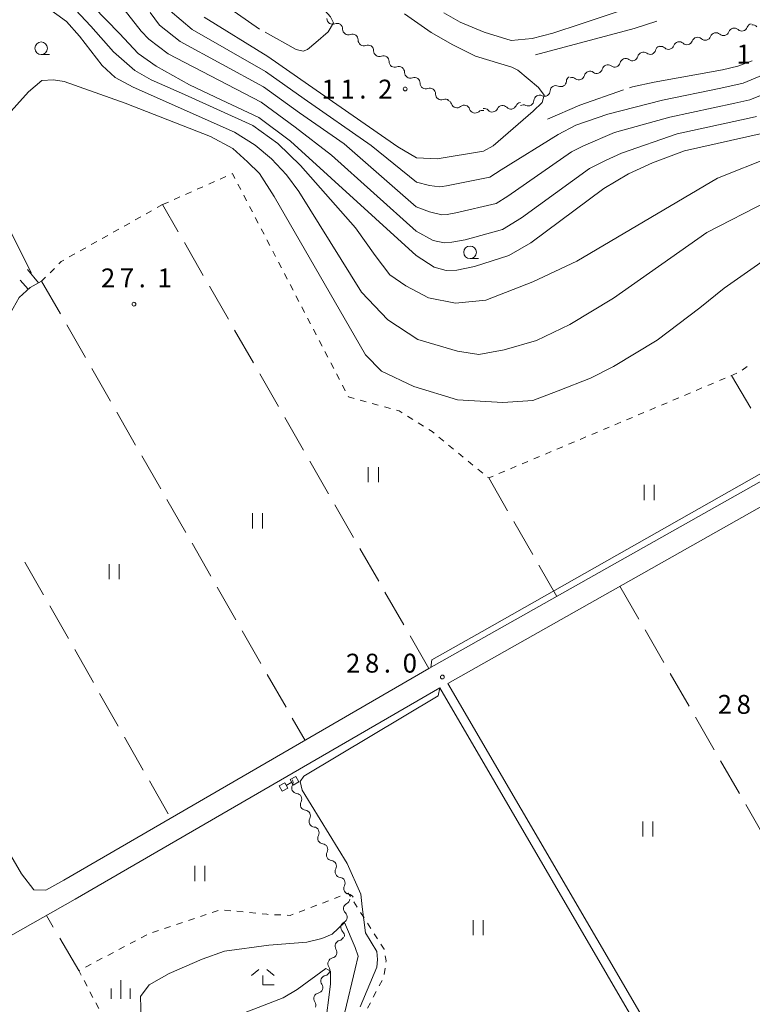
# Model space of a CAD drawing. Units: millimetres. Extents: x -79868 to -77999, y 36000 to 37500.
# Drawn here: x -78302 to -78157, y 36322 to 36518 of the extents above; entities that cross this region are included whole.
import ezdxf

# ---------------------------------------------------------------- set-up
doc = ezdxf.new("R2010")
doc.units = ezdxf.units.MM
for name, color, linetype, lineweight in [('210100_道路縁（街区線）', 7, 'Continuous', 15), ('510200_一条河川、細流', 7, 'Continuous', 15), ('522806_水門（真形）', 7, 'Continuous', 20), ('610111_人工斜面(上)', 7, 'Continuous', 9), ('610199_人工斜面(中)', 7, 'Continuous', 9), ('630100_植生界', 7, 'Continuous', 9), ('630200_耕地界', 7, 'Continuous', 9), ('631100_田', 7, 'Continuous', 9), ('633100_広葉樹林', 7, 'Continuous', 9), ('633300_竹林', 7, 'Continuous', 9), ('633400_荒地', 7, 'Continuous', 9), ('710100_等高線（計曲線）', 7, 'Continuous', 20), ('710200_等高線（主曲線）', 7, 'Continuous', 9), ('710300_等高線（補助曲線）', 7, 'Continuous', 9), ('731200_図化機測定による標高点', 7, 'Continuous', 20), ('731207_図化機測定による標高点（注記）', 7, 'Continuous', 20)]:
    doc.layers.add(name, color=color, linetype=linetype, lineweight=lineweight)
doc.styles.add('Style-WORKING', font='txt')

msp = doc.modelspace()

# ---------------------------------------------------------------- linework, layer by layer
at = {"layer": '210100_道路縁（街区線）', "flags": 128}
for points in [[(-78407.59, 36522.26), (-78401.64, 36512.26), (-78395.87, 36501.19), (-78389.06, 36489.47), (-78384.42, 36482.59), (-78377.6, 36472.6), (-78368.09, 36459.53), (-78359.44, 36446.71), (-78301.99, 36348.22), (-78299.55, 36345.03), (-78297.15, 36344.98), (-78293.54, 36346.98), (-78221.1, 36388.96), (-78148.32, 36430), (-78078.34, 36470.4), (-78044.92, 36490.02), (-78005.82, 36512.92), (-78000, 36516.8)], [(-78000, 36512.08), (-78003.01, 36509.81), (-78042.85, 36486.48), (-78076.16, 36466.57), (-78146.16, 36426.17), (-78217.32, 36386.04), (-78173.2, 36310.34)], [(-78418.97, 36269.29), (-78394.18, 36283.83), (-78348.26, 36310.98), (-78291.33, 36343.17), (-78218.89, 36385.16), (-78174.76, 36309.44)]]:
    msp.add_lwpolyline(points, dxfattribs=at)
at = {"layer": '510200_一条河川、細流'}
for centre, start, end in [((-78240.199818, 36518.017078), 180.892779, 293.131996), ((-78237.081974, 36515.896555), 178.973067, 291.212284), ((-78162.585428, 36515.763959), 227.901332, 340.140548), ((-78158.94715, 36516.672496), 227.901332, 340.140548), ((-78234.006679, 36513.750615), 178.973067, 291.212284), ((-78169.861982, 36513.946885), 227.901332, 340.140548), ((-78166.223705, 36514.855422), 227.901332, 340.140548), ((-78230.931384, 36511.604675), 178.973067, 291.212284), ((-78177.175387, 36512.037393), 233.548228, 345.787445), ((-78173.500259, 36513.038348), 227.901332, 340.140548), ((-78227.856089, 36509.458734), 178.973067, 291.212284), ((-78180.706611, 36510.775268), 233.548228, 345.787445), ((-78224.780793, 36507.312794), 178.973067, 291.212284), ((-78187.769058, 36508.251017), 233.548228, 345.787445), ((-78184.237834, 36509.513142), 233.548228, 345.787445), ((-78194.917234, 36505.626068), 244.517577, 356.756793), ((-78191.300282, 36506.988892), 233.548228, 345.787445), ((-78221.705498, 36505.166854), 178.973067, 291.212284), ((-78198.143777, 36503.715068), 244.517577, 356.756793), ((-78218.630203, 36503.020914), 178.973067, 291.212284), ((-78201.37032, 36501.804068), 244.517577, 356.756793), ((-78215.529739, 36501.415239), 198.049333, 310.28855), ((-78211.921976, 36500.392233), 198.049333, 310.28855), ((-78208.512554, 36500.591736), 222.879899, 335.119116), ((-78204.808718, 36501.178334), 222.879899, 335.119116), ((-78247.199849, 36365.303229), 151.200903, 263.44012), ((-78245.47872, 36361.97153), 151.200903, 263.44012), ((-78243.757592, 36358.639831), 151.200903, 263.44012), ((-78242.036463, 36355.308133), 151.200903, 263.44012), ((-78240.315334, 36351.976434), 151.200903, 263.44012), ((-78238.594206, 36348.644735), 151.200903, 263.44012), ((-78236.873077, 36345.313037), 151.200903, 263.44012), ((-78236.912988, 36341.295602), 115.58912, 227.828337), ((-78237.453759, 36337.584798), 115.58912, 227.828337), ((-78238.603084, 36333.883286), 101.934056, 214.173273), ((-78240.004602, 36330.405033), 101.934056, 214.173273), ((-78241.406119, 36326.926779), 101.934056, 214.173273), ((-78242.807637, 36323.448525), 101.934056, 214.173273)]:
    msp.add_arc(centre, 1.129844, start, end, dxfattribs=at)
at = {"layer": '510200_一条河川、細流', "extrusion": (0, 0, -1)}
for centre, start, end in [((78239.311916, 36515.941181), 66.817251, 122.987613), ((78239.339406, 36515.938019), 124.907325, 181.077686), ((78164.099828, 36514.089351), 19.808699, 75.97906), ((78164.099828, 36514.089351), 75.97906, 132.149421), ((78160.461551, 36514.997888), 19.808699, 75.97906), ((78160.461551, 36514.997888), 75.97906, 132.149421), ((78156.823273, 36515.906425), 19.808699, 75.97906), ((78156.873372, 36515.644214), 84.539787, 140.710149), ((78236.264111, 36513.792079), 68.736963, 124.907325), ((78236.264111, 36513.792079), 124.907325, 181.077686), ((78171.376382, 36512.272278), 19.808699, 75.97906), ((78171.376382, 36512.272278), 75.97906, 132.149421), ((78167.738105, 36513.180814), 19.808699, 75.97906), ((78167.738105, 36513.180814), 75.97906, 132.149421), ((78233.188816, 36511.646139), 68.736963, 124.907325), ((78233.188816, 36511.646139), 124.907325, 181.077686), ((78178.517661, 36510.221898), 14.161802, 70.332163), ((78178.517661, 36510.221898), 70.332163, 126.502524), ((78174.986437, 36511.484024), 14.161802, 70.332163), ((78175.014659, 36511.363741), 75.97906, 132.149421), ((78230.113521, 36509.500199), 68.736963, 124.907325), ((78230.113521, 36509.500199), 124.907325, 181.077686), ((78182.048885, 36508.959773), 14.161802, 70.332163), ((78182.048885, 36508.959773), 70.332163, 126.502524), ((78227.038225, 36507.354259), 68.736963, 124.907325), ((78227.038225, 36507.354259), 124.907325, 181.077686), ((78189.111332, 36506.435523), 14.161802, 70.332163), ((78189.111332, 36506.435523), 70.332163, 126.502524), ((78185.580108, 36507.697648), 14.161802, 70.332163), ((78185.580108, 36507.697648), 70.332163, 126.502524), ((78223.96293, 36505.208318), 68.736963, 124.907325), ((78223.96293, 36505.208318), 124.907325, 181.077686), ((78192.662981, 36505.499331), 3.192454, 59.362815), ((78192.642555, 36505.173398), 70.332163, 126.502524), ((78220.887635, 36503.062378), 68.736963, 124.907325), ((78220.887635, 36503.062378), 124.907325, 181.077686), ((78195.889525, 36503.588331), 3.192454, 59.362815), ((78195.889525, 36503.588331), 59.362815, 115.533176), ((78217.81234, 36500.916438), 68.736963, 124.907325), ((78217.676755, 36500.716638), 105.831059, 162.00142), ((78199.116068, 36501.677332), 3.192454, 59.362815), ((78199.116068, 36501.677332), 59.362815, 115.533176), ((78214.068991, 36499.693632), 49.660697, 105.831059), ((78214.068991, 36499.693632), 105.831059, 162.00142), ((78210.461228, 36498.670625), 49.660697, 105.831059), ((78210.167717, 36499.056109), 81.000492, 137.170853), ((78206.463881, 36499.642706), 24.830131, 81.000492), ((78206.463881, 36499.642706), 81.000492, 137.170853), ((78202.760045, 36500.229304), 24.830131, 81.000492), ((78202.342611, 36499.766332), 59.362815, 115.533176), ((78249.177921, 36366.391783), 152.679489, 208.84985), ((78247.456792, 36363.060084), 96.509128, 152.679489), ((78247.456792, 36363.060084), 152.679489, 208.84985), ((78245.735664, 36359.728385), 96.509128, 152.679489), ((78245.735664, 36359.728385), 152.679489, 208.84985), ((78244.014535, 36356.396686), 96.509128, 152.679489), ((78244.014535, 36356.396686), 152.679489, 208.84985), ((78242.293406, 36353.064988), 96.509128, 152.679489), ((78242.293406, 36353.064988), 152.679489, 208.84985), ((78240.572278, 36349.733289), 96.509128, 152.679489), ((78240.572278, 36349.733289), 152.679489, 208.84985), ((78238.851149, 36346.40159), 96.509128, 152.679489), ((78238.851149, 36346.40159), 152.679489, 208.84985), ((78237.887269, 36343.332387), 188.291271, 244.461633), ((78237.13002, 36343.069892), 96.509128, 152.679489), ((78238.42804, 36339.621583), 188.291271, 244.461633), ((78238.42804, 36339.621583), 132.12091, 188.291271), ((78239.06899, 36336.092506), 201.946336, 258.116697), ((78238.96881, 36335.910779), 132.12091, 188.291271), ((78240.470508, 36332.614252), 201.946336, 258.116697), ((78240.470508, 36332.614252), 145.775975, 201.946336), ((78241.872025, 36329.135998), 145.775975, 201.946336), ((78241.872025, 36329.135998), 201.946336, 258.116697), ((78243.273543, 36325.657745), 145.775975, 201.946336), ((78243.273543, 36325.657745), 201.946336, 258.116697), ((78244.67506, 36322.179491), 145.775975, 201.946336)]:
    msp.add_arc(centre, 1.127969, start, end, dxfattribs=at)
at = {"layer": '522806_水門（真形）'}
for p, q in [((-78247.53, 36367.542), (-78248.621, 36366.931)), ((-78248.621, 36366.931), (-78248.009, 36365.841)), ((-78246.919, 36366.452), (-78247.53, 36367.542)), ((-78249.711, 36366.319), (-78250.801, 36365.708)), ((-78250.801, 36365.708), (-78250.19, 36364.618)), ((-78249.099, 36365.229), (-78250.19, 36364.618)), ((-78249.099, 36365.229), (-78249.711, 36366.319)), ((-78248.315, 36366.386), (-78249.405, 36365.774)), ((-78246.919, 36366.452), (-78248.009, 36365.841))]:
    msp.add_line(p, q, dxfattribs=at)
at = {"layer": '610111_人工斜面(上)', "flags": 128}
msp.add_lwpolyline([(-78297.97, 36465.88), (-78300.28, 36464.65), (-78302.45, 36462.61), (-78304.25, 36459.47), (-78308.98, 36455.6), (-78312.65, 36454.22), (-78318.91, 36454.06), (-78326, 36453.59), (-78330.21, 36457.53)], dxfattribs=at)
at = {"layer": '610199_人工斜面(中)', "flags": 128}
for points in [[(-78298.57, 36465.56), (-78300.8, 36468.19)], [(-78300.66, 36464.29), (-78302.25, 36466.09)]]:
    msp.add_lwpolyline(points, dxfattribs=at)
at = {"layer": '630100_植生界'}
for p, q in [((-78262.524, 36486.16), (-78261.382, 36486.667)), ((-78267.095, 36484.132), (-78265.952, 36484.639)), ((-78264.809, 36485.146), (-78263.667, 36485.653)), ((-78259.012, 36485.167), (-78258.436, 36484.057)), ((-78271.665, 36482.104), (-78270.522, 36482.611)), ((-78269.38, 36483.118), (-78268.237, 36483.625)), ((-78257.859, 36482.948), (-78257.283, 36481.839)), ((-78273.95, 36481.09), (-78275.04, 36480.478)), ((-78273.95, 36481.09), (-78272.807, 36481.597)), ((-78256.706, 36480.73), (-78256.13, 36479.621)), ((-78278.309, 36478.642), (-78279.399, 36478.029)), ((-78276.13, 36479.866), (-78277.22, 36479.254)), ((-78255.553, 36478.512), (-78254.977, 36477.403)), ((-78282.669, 36476.193), (-78283.759, 36475.581)), ((-78280.489, 36477.417), (-78281.579, 36476.805)), ((-78254.401, 36476.293), (-78253.824, 36475.184)), ((-78284.849, 36474.969), (-78285.939, 36474.357)), ((-78289.208, 36472.521), (-78290.298, 36471.908)), ((-78287.028, 36473.745), (-78288.118, 36473.133)), ((-78253.248, 36474.075), (-78252.671, 36472.966)), ((-78291.388, 36471.296), (-78292.478, 36470.684)), ((-78252.095, 36471.857), (-78251.518, 36470.748)), ((-78295.429, 36468.428), (-78296.311, 36467.543)), ((-78250.942, 36469.639), (-78250.365, 36468.529)), ((-78297.194, 36466.658), (-78297.97, 36465.88)), ((-78249.789, 36467.42), (-78249.212, 36466.311)), ((-78248.636, 36465.202), (-78248.059, 36464.093)), ((-78247.483, 36462.984), (-78246.906, 36461.875)), ((-78246.33, 36460.766), (-78245.754, 36459.656)), ((-78245.177, 36458.547), (-78244.601, 36457.438)), ((-78244.024, 36456.329), (-78243.448, 36455.22)), ((-78242.871, 36454.111), (-78242.295, 36453.002)), ((-78241.718, 36451.892), (-78241.142, 36450.783)), ((-78240.565, 36449.674), (-78239.989, 36448.565)), ((-78158.889, 36448.206), (-78157.882, 36448.946)), ((-78239.412, 36447.456), (-78238.836, 36446.347)), ((-78161.119, 36447.105), (-78159.968, 36447.591)), ((-78238.259, 36445.238), (-78237.683, 36444.128)), ((-78165.726, 36445.161), (-78164.574, 36445.647)), ((-78163.423, 36446.133), (-78162.271, 36446.619)), ((-78170.333, 36443.217), (-78169.181, 36443.703)), ((-78168.029, 36444.189), (-78166.878, 36444.675)), ((-78234.75, 36442.281), (-78233.547, 36441.943)), ((-78232.343, 36441.605), (-78231.14, 36441.267)), ((-78229.936, 36440.929), (-78228.733, 36440.591)), ((-78174.94, 36441.274), (-78173.788, 36441.76)), ((-78172.636, 36442.245), (-78171.484, 36442.731)), ((-78225.346, 36439.07), (-78224.284, 36438.41)), ((-78179.546, 36439.33), (-78178.395, 36439.816)), ((-78177.243, 36440.302), (-78176.091, 36440.788)), ((-78223.222, 36437.751), (-78222.161, 36437.091)), ((-78184.153, 36437.386), (-78183.001, 36437.872)), ((-78181.85, 36438.358), (-78180.698, 36438.844)), ((-78188.76, 36435.443), (-78187.608, 36435.928)), ((-78186.456, 36436.414), (-78185.305, 36436.9)), ((-78219.106, 36434.93), (-78218.14, 36434.137)), ((-78217.174, 36433.343), (-78216.208, 36432.55)), ((-78193.367, 36433.499), (-78192.215, 36433.985)), ((-78191.063, 36434.471), (-78189.911, 36434.957)), ((-78215.242, 36431.757), (-78214.276, 36430.963)), ((-78197.973, 36431.555), (-78196.822, 36432.041)), ((-78195.67, 36432.527), (-78194.518, 36433.013)), ((-78213.31, 36430.17), (-78212.344, 36429.376)), ((-78202.58, 36429.612), (-78201.428, 36430.097)), ((-78200.277, 36430.583), (-78199.125, 36431.069)), ((-78211.378, 36428.583), (-78210.412, 36427.79)), ((-78207.187, 36427.668), (-78206.035, 36428.154)), ((-78204.883, 36428.64), (-78203.732, 36429.126)), ((-78239.855, 36343.323), (-78238.688, 36343.771)), ((-78244.523, 36341.532), (-78243.356, 36341.98)), ((-78242.189, 36342.427), (-78241.022, 36342.875)), ((-78235.994, 36342.655), (-78235.32, 36341.602)), ((-78268.835, 36338.966), (-78267.649, 36339.36)), ((-78266.463, 36339.754), (-78265.277, 36340.148)), ((-78264.09, 36340.542), (-78262.904, 36340.936)), ((-78261.684, 36341.027), (-78260.441, 36340.901)), ((-78259.197, 36340.776), (-78257.953, 36340.65)), ((-78256.71, 36340.525), (-78255.466, 36340.399)), ((-78251.729, 36340.106), (-78250.48, 36340.048)), ((-78246.857, 36340.636), (-78245.69, 36341.084)), ((-78234.645, 36340.55), (-78233.971, 36339.498)), ((-78273.581, 36337.39), (-78272.394, 36337.784)), ((-78271.208, 36338.178), (-78270.022, 36338.572)), ((-78233.297, 36338.445), (-78232.622, 36337.393)), ((-78278.203, 36335.525), (-78277.096, 36336.106)), ((-78275.953, 36336.602), (-78274.767, 36336.996)), ((-78231.948, 36336.34), (-78231.273, 36335.288)), ((-78282.628, 36333.197), (-78281.522, 36333.779)), ((-78280.415, 36334.361), (-78279.309, 36334.943)), ((-78287.053, 36330.87), (-78285.947, 36331.452)), ((-78284.841, 36332.034), (-78283.734, 36332.615)), ((-78289.266, 36329.706), (-78288.16, 36330.288)), ((-78229.791, 36329.46), (-78229.954, 36328.22)), ((-78288.963, 36325.907), (-78289.543, 36327.014)), ((-78230.388, 36327.067), (-78230.968, 36325.959)), ((-78287.802, 36323.693), (-78288.382, 36324.8)), ((-78231.547, 36324.852), (-78232.126, 36323.744)), ((-78286.641, 36321.479), (-78287.221, 36322.586)), ((-78232.706, 36322.636), (-78233.285, 36321.529))]:
    msp.add_line(p, q, dxfattribs=at)
at = {"layer": '630100_植生界', "flags": 128}
for points in [[(-78260.239, 36487.174), (-78260.09, 36487.24), (-78259.589, 36486.276)], [(-78293.568, 36470.072), (-78294.07, 36469.79), (-78294.546, 36469.313)], [(-78237.106, 36443.019), (-78237.06, 36442.93), (-78235.954, 36442.619)], [(-78227.53, 36440.253), (-78227.02, 36440.11), (-78226.408, 36439.73)], [(-78221.099, 36436.432), (-78220.42, 36436.01), (-78220.072, 36435.724)], [(-78209.447, 36426.996), (-78209.22, 36426.81), (-78208.338, 36427.182)], [(-78237.521, 36344.218), (-78237.1, 36344.38), (-78236.669, 36343.707)], [(-78254.222, 36340.274), (-78253.29, 36340.18), (-78252.977, 36340.165)], [(-78249.231, 36339.989), (-78248.62, 36339.96), (-78248.024, 36340.189)], [(-78230.599, 36334.235), (-78229.98, 36333.27), (-78229.963, 36333.168)], [(-78229.764, 36331.934), (-78229.6, 36330.92), (-78229.629, 36330.699)], [(-78290.124, 36328.121), (-78290.59, 36329.01), (-78290.372, 36329.124)]]:
    msp.add_lwpolyline(points, dxfattribs=at)
at = {"layer": '630200_耕地界'}
for p, q in [((-78270.859, 36475.701), (-78273.95, 36481.09)), ((-78265.883, 36467.027), (-78269.615, 36473.533)), ((-78297.97, 36465.88), (-78294.238, 36459.375)), ((-78260.907, 36458.353), (-78264.639, 36464.859)), ((-78292.994, 36457.206), (-78289.261, 36450.701)), ((-78255.931, 36449.679), (-78259.663, 36456.185)), ((-78288.017, 36448.532), (-78284.285, 36442.027)), ((-78250.955, 36441.005), (-78254.687, 36447.51)), ((-78161, 36447.15), (-78157.184, 36440.694)), ((-78283.041, 36439.858), (-78279.309, 36433.353)), ((-78245.979, 36432.331), (-78249.711, 36438.836)), ((-78278.065, 36431.185), (-78274.332, 36424.679)), ((-78241.004, 36423.657), (-78244.735, 36430.162)), ((-78209.22, 36426.81), (-78205.477, 36420.311)), ((-78273.088, 36422.511), (-78269.356, 36416.005)), ((-78236.028, 36414.982), (-78239.76, 36421.488)), ((-78204.229, 36418.144), (-78200.486, 36411.645)), ((-78268.112, 36413.837), (-78264.38, 36407.331)), ((-78231.052, 36406.308), (-78234.784, 36412.814)), ((-78301.29, 36410.123), (-78297.583, 36403.603)), ((-78199.239, 36409.479), (-78195.68, 36403.3)), ((-78263.136, 36405.163), (-78259.403, 36398.658)), ((-78226.076, 36397.634), (-78229.808, 36404.14)), ((-78183.16, 36405.31), (-78179.415, 36398.812)), ((-78296.348, 36401.429), (-78292.641, 36394.909)), ((-78258.159, 36396.489), (-78254.427, 36389.984)), ((-78178.167, 36396.646), (-78174.423, 36390.147)), ((-78221.1, 36388.96), (-78224.832, 36395.466)), ((-78291.406, 36392.736), (-78287.699, 36386.216)), ((-78253.183, 36387.815), (-78249.451, 36381.31)), ((-78173.175, 36387.981), (-78169.43, 36381.483)), ((-78286.464, 36384.042), (-78282.757, 36377.522)), ((-78248.207, 36379.141), (-78245.67, 36374.72)), ((-78168.182, 36379.317), (-78164.437, 36372.818)), ((-78281.522, 36375.349), (-78277.815, 36368.829)), ((-78163.189, 36370.652), (-78159.445, 36364.154)), ((-78276.58, 36366.655), (-78272.873, 36360.135)), ((-78158.197, 36361.988), (-78154.452, 36355.489)), ((-78295.654, 36337.633), (-78297.02, 36339.96)), ((-78290.59, 36329.01), (-78294.388, 36335.477))]:
    msp.add_line(p, q, dxfattribs=at)
at = {"layer": '631100_田'}
for p, q in [((-78233.12, 36425.95), (-78233.12, 36428.95)), ((-78231.12, 36425.95), (-78231.12, 36428.95)), ((-78178.34, 36422.43), (-78178.34, 36425.43)), ((-78176.34, 36422.43), (-78176.34, 36425.43)), ((-78256.14, 36416.81), (-78256.14, 36419.81)), ((-78254.14, 36416.81), (-78254.14, 36419.81)), ((-78284.57, 36406.73), (-78284.57, 36409.73)), ((-78282.57, 36406.73), (-78282.57, 36409.73)), ((-78178.63, 36355.64), (-78178.63, 36358.64)), ((-78176.63, 36355.64), (-78176.63, 36358.64)), ((-78267.59, 36346.78), (-78267.59, 36349.78)), ((-78265.59, 36346.78), (-78265.59, 36349.78)), ((-78212.32, 36336.02), (-78212.32, 36339.02)), ((-78210.32, 36336.02), (-78210.32, 36339.02))]:
    msp.add_line(p, q, dxfattribs=at)
at = {"layer": '633100_広葉樹林'}
for p, q in [((-78298.07, 36510.88), (-78296.403, 36510.88)), ((-78212.92, 36470.36), (-78211.253, 36470.36))]:
    msp.add_line(p, q, dxfattribs=at)
for centre in [(-78298.07, 36512.13), (-78212.92, 36471.61)]:
    msp.add_circle(centre, 1.249875, dxfattribs=at)
at = {"layer": '633300_竹林'}
for p, q in [((-78254.847, 36329.21), (-78256.31, 36328.01)), ((-78254.06, 36326.21), (-78254.06, 36328.01)), ((-78253.273, 36329.21), (-78251.81, 36328.01)), ((-78254.06, 36326.21), (-78251.81, 36326.21))]:
    msp.add_line(p, q, dxfattribs=at)
at = {"layer": '633400_荒地'}
for p, q in [((-78282.27, 36323.385), (-78282.27, 36327.135)), ((-78284.144, 36323.385), (-78284.144, 36325.485)), ((-78280.394, 36323.385), (-78280.394, 36325.485))]:
    msp.add_line(p, q, dxfattribs=at)
at = {"layer": '710100_等高線（計曲線）', "flags": 128}
msp.add_lwpolyline([(-78154.73, 36495.27), (-78170.33, 36491.77), (-78176.73, 36489.37), (-78181.43, 36487.17), (-78186.34, 36484.27), (-78200.84, 36473.47), (-78205.24, 36470.97), (-78212.04, 36468.77), (-78215.54, 36468.07), (-78217.64, 36467.97), (-78220.04, 36468.67), (-78223.64, 36470.97), (-78248.54, 36493.67), (-78254.84, 36498.37), (-78262.3, 36501.88), (-78268.64, 36504.87), (-78275.24, 36508.57), (-78278.84, 36511.07), (-78282.52, 36515.06), (-78287.72, 36520.38)], dxfattribs=at)
at = {"layer": '710200_等高線（主曲線）', "flags": 128}
for points in [[(-78218.14, 36519.17), (-78214.91, 36517.3), (-78210.14, 36515.3), (-78204.74, 36513.65), (-78200.6, 36514.09), (-78196.48, 36515.14), (-78190.86, 36516.94), (-78171.73, 36523.38)], [(-78153.8, 36481.75), (-78165.92, 36475.57), (-78184.44, 36462.54), (-78193.12, 36457.28), (-78199.75, 36454.08), (-78206.15, 36452.25), (-78211.18, 36451.34), (-78215.4, 36452.01), (-78223.3, 36454.31), (-78229.25, 36458.2), (-78234.5, 36463.68), (-78246.93, 36483.67), (-78249.36, 36487), (-78252.37, 36490.17), (-78255.56, 36492.89), (-78259.7, 36495.49), (-78279.77, 36504.38), (-78283.35, 36506.31), (-78285.94, 36508.72), (-78290.46, 36514.54), (-78293.04, 36517.42), (-78298.06, 36521.07)], [(-78291.27, 36519.73), (-78288.2, 36516.48), (-78283.7, 36511.39), (-78279.45, 36507.73), (-78276.26, 36505.84), (-78269.63, 36502.94), (-78256.04, 36496.79), (-78251.07, 36493.24), (-78246.58, 36488.87), (-78235.65, 36476.49), (-78231.76, 36471), (-78228.84, 36467.17), (-78225.65, 36464.93), (-78221.16, 36462.56), (-78215.84, 36461.5), (-78209.81, 36462.09), (-78200.44, 36465.74), (-78191.75, 36469.86), (-78163.79, 36486.35), (-78153.12, 36490.56)], [(-78156.07, 36498.57), (-78157.53, 36498.24), (-78171.8, 36495.11), (-78182.83, 36491.29), (-78186.06, 36489.81), (-78189.22, 36488.24), (-78202.71, 36478.46), (-78206.49, 36476.14), (-78213.89, 36474.12), (-78216.51, 36473.6), (-78218.09, 36473.52), (-78220.21, 36473.97), (-78223.61, 36475.82), (-78240.42, 36490.89), (-78247.65, 36496.47), (-78254.39, 36501.41), (-78272.86, 36511), (-78276.72, 36513.9), (-78278.19, 36515.53), (-78281.59, 36519.82)], [(-78151.26, 36504.34), (-78157.4, 36501.87), (-78160.33, 36501.21), (-78173.26, 36498.46), (-78184.23, 36495.42), (-78190.39, 36492.77), (-78192.81, 36491.56), (-78205.44, 36482.78), (-78207.74, 36481.32), (-78215.74, 36479.47), (-78217.49, 36479.12), (-78218.54, 36479.07), (-78220.94, 36479.62), (-78223.59, 36480.67), (-78237.89, 36493.12), (-78246.76, 36499.27), (-78253.95, 36504.44), (-78270.48, 36513.44), (-78274.59, 36516.72), (-78276.4, 36519.22)], [(-78153.93, 36507.17), (-78158.73, 36505.17), (-78163.13, 36504.17), (-78174.72, 36501.8), (-78185.58, 36499.06), (-78191.9, 36496.83), (-78195.43, 36494.97), (-78206.71, 36487.97), (-78208.99, 36486.5), (-78217.59, 36484.82), (-78218.46, 36484.65), (-78218.99, 36484.62), (-78221, 36484.88), (-78223.56, 36485.52), (-78232.56, 36492.85), (-78245.87, 36502.07), (-78253.5, 36507.48), (-78268.1, 36515.87), (-78272.47, 36519.55)], [(-78265.72, 36518.3), (-78253.05, 36510.51), (-78244.98, 36504.87), (-78227.24, 36492.57), (-78223.54, 36490.37), (-78219.44, 36490.17), (-78210.24, 36491.67), (-78208.3, 36492.76), (-78200.36, 36499.66), (-78198.57, 36501.36), (-78198.23, 36502.8), (-78199.34, 36504.34), (-78203.44, 36507.77), (-78204.64, 36508.37), (-78211.84, 36510.57), (-78216.34, 36512.77), (-78220.64, 36515.27), (-78225.94, 36518.97)], [(-78305.24, 36498.34), (-78300.61, 36503.5), (-78297.93, 36505.71), (-78295.65, 36505.84), (-78293.49, 36505.52), (-78281.37, 36501.22), (-78264.45, 36494.61), (-78259.99, 36492.21), (-78257.1, 36489.58), (-78254.74, 36487.29), (-78251.78, 36482.72), (-78233.7, 36451.23), (-78230.5, 36448.03), (-78224.1, 36444.94), (-78215.41, 36442.31), (-78206.38, 36441.79), (-78200.44, 36442.16), (-78195.43, 36444.1), (-78189.01, 36446.65), (-78184.44, 36448.94), (-78175.75, 36454.2), (-78167.29, 36460.6), (-78162.49, 36464.49), (-78148.77, 36474.09)], [(-78055.94, 36483.55), (-78059.47, 36482.93), (-78149.11, 36431.11), (-78210.5, 36396.36), (-78220.53, 36390.68), (-78220.71, 36389.18)], [(-78300.02, 36467.55), (-78306.35, 36480.03)], [(-78218.89, 36385.16), (-78219.28, 36383.53), (-78245.93, 36367.61), (-78246.62, 36366.58), (-78246.28, 36364.86), (-78237.34, 36350.27), (-78234.62, 36344.16), (-78234.31, 36341.65), (-78233.69, 36336.51), (-78231.45, 36332.79), (-78231.27, 36331.2), (-78231.45, 36329.71), (-78234.72, 36321.79)], [(-78278.24, 36319.35), (-78278.34, 36323.85), (-78276.64, 36326.15), (-78272.65, 36328.41), (-78266.12, 36331.29), (-78261.64, 36332.85), (-78252.84, 36334.06), (-78245.34, 36334.65), (-78242.36, 36335.39), (-78240.31, 36336.23), (-78237.87, 36338.56), (-78235.71, 36333.61), (-78235.15, 36331.86), (-78235.71, 36329.38), (-78237.79, 36320.77)], [(-78258.73, 36320.21), (-78250.03, 36323.57), (-78247.24, 36325.24), (-78241.58, 36329.43), (-78240.62, 36328.87), (-78240.62, 36326.32), (-78241.74, 36317.46)]]:
    msp.add_lwpolyline(points, dxfattribs=at)
at = {"layer": '710300_等高線（補助曲線）', "flags": 128}
for points in [[(-78270.032, 36533.975), (-78268.94, 36528.28), (-78267.64, 36525.47), (-78265.64, 36523.57), (-78254.706, 36515.916)], [(-78253.617, 36515.304), (-78247.44, 36511.89), (-78246.05, 36511.57), (-78245.17, 36511.89), (-78243.51, 36513.29), (-78241.08, 36515.39), (-78240.02, 36517.14), (-78240.64, 36518.37), (-78245.118, 36523.451)], [(-78199.91, 36510.85), (-78180.32, 36516.05), (-78175.811, 36517.485)], [(-78156.89, 36509.611), (-78159.73, 36508.57), (-78162.83, 36507.83), (-78176.39, 36505.42), (-78180.66, 36504.49), (-78181.27, 36504.277)], [(-78182.45, 36503.864), (-78191.15, 36500.82), (-78197.56, 36498.03)]]:
    msp.add_lwpolyline(points, dxfattribs=at)
at = {"layer": '731200_図化機測定による標高点'}
for centre in [(-78225.81, 36504.04), (-78279.64, 36461.32), (-78218.41, 36387.29)]:
    msp.add_circle(centre, 0.375, dxfattribs=at)

# ---------------------------------------------------------------- texts
at = {"layer": '731207_図化機測定による標高点（注記）', "style": 'Style-WORKING'}
for s, p in [('1', (-78160.03, 36509.09)), ('1', (-78242.41, 36502.13)), ('1', (-78238.66, 36502.13)), ('2', (-78231.16, 36502.13)), ('.', (-78234.91, 36502.13)), ('2', (-78286.21, 36464.65)), ('7', (-78282.46, 36464.65)), ('1', (-78274.96, 36464.65)), ('.', (-78278.71, 36464.65)), ('2', (-78237.54, 36388.17)), ('8', (-78233.79, 36388.17)), ('0', (-78226.29, 36388.17)), ('.', (-78230.04, 36388.17)), ('2', (-78163.75, 36379.99)), ('8', (-78160, 36379.99))]:
    msp.add_text(s, height=3.75, dxfattribs=at).set_placement(p)

doc.saveas('drawing.dxf')
